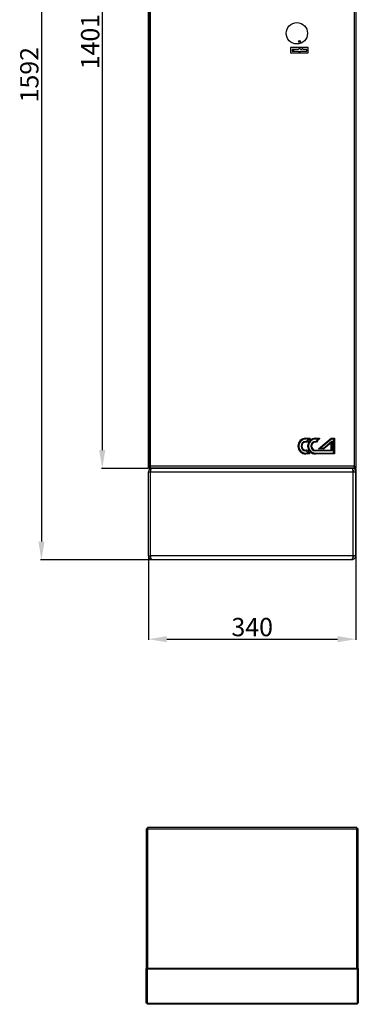
# Model space of a CAD drawing. Units: millimetres. Extents: x 1881 to 3960, y 613 to 3387.
# Drawn here: x 1881 to 2436, y 613 to 2228 of the extents above; entities that cross this region are included whole.
import ezdxf

# ---------------------------------------------------------------- set-up
doc = ezdxf.new("R2010")
doc.units = ezdxf.units.MM
doc.layers.add('Логотип', color=1, linetype='Continuous')
doc.layers.add('Размер мм', color=8, linetype='Continuous')
doc.styles.get("Standard").update_dxf_attribs({"font": 'arial.ttf'})
doc.dimstyles.new('Аннотативный', dxfattribs={"dimscale": 0, "dimtxt": 30, "dimasz": 30, "dimexe": 1.25, "dimexo": 0.625, "dimtad": 1, "dimdec": 0, "dimtxsty": 'Standard', "dimcen": 2.5, "dimadec": 0, "dimazin": 0, "dimtfac": 1, "dimtdec": 0, "dimtmove": 0, "dimatfit": 3, "dimfxl": 1, "dimarcsym": 0})

# ---------------------------------------------------------------- blocks, each defined once
blk = doc.blocks.new('*D6')
at = {"layer": 'Defpoints', "color": 0, "transparency": 16777216}
for p in [(2090.4, 2934.1), (1916.8, 1342), (2098.4, 1342)]:
    blk.add_point(p, dxfattribs=at)
at = {"layer": 'Размер мм', "color": 0, "lineweight": -2, "transparency": 16777216}
for p, q in [((2089.7, 2934.1), (1915.5, 2934.1)), ((1916.8, 2904.1), (1916.8, 1372)), ((2097.8, 1342), (1915.5, 1342))]:
    blk.add_line(p, q, dxfattribs=at)
at = {"layer": 'Размер мм', "color": 0, "transparency": 16777216}
for points in [[(1911.8, 2904.1), (1921.8, 2904.1), (1916.8, 2934.1)], [(1911.8, 1372), (1921.8, 1372), (1916.8, 1342)]]:
    blk.add_solid(points, dxfattribs=at)
at = {"layer": 'Размер мм', "color": 0, "transparency": 16777216, "insert": (1900.8, 2138), "char_height": 30, "attachment_point": 5, "rotation": 90}
blk.add_mtext('1592', dxfattribs=at)
blk = doc.blocks.new('*D7')
at = {"layer": 'Defpoints', "color": 0, "transparency": 16777216}
for p in [(2094.2, 2892.6), (2016.5, 1492), (2092.4, 1492)]:
    blk.add_point(p, dxfattribs=at)
at = {"layer": 'Размер мм', "color": 0, "lineweight": -2, "transparency": 16777216}
for p, q in [((2093.6, 2892.6), (2015.3, 2892.6)), ((2016.5, 2862.6), (2016.5, 1522)), ((2091.8, 1492), (2015.3, 1492))]:
    blk.add_line(p, q, dxfattribs=at)
at = {"layer": 'Размер мм', "color": 0, "transparency": 16777216}
for points in [[(2011.5, 2862.6), (2021.5, 2862.6), (2016.5, 2892.6)], [(2011.5, 1522), (2021.5, 1522), (2016.5, 1492)]]:
    blk.add_solid(points, dxfattribs=at)
at = {"layer": 'Размер мм', "color": 0, "transparency": 16777216, "insert": (2000.6, 2192.3), "char_height": 30, "attachment_point": 5, "rotation": 90}
blk.add_mtext('1401', dxfattribs=at)
blk = doc.blocks.new('*D8')
at = {"layer": 'Defpoints', "color": 0, "transparency": 16777216}
for p in [(2432.4, 1492), (2092.4, 1348), (2432.4, 1211.8)]:
    blk.add_point(p, dxfattribs=at)
at = {"layer": 'Размер мм', "color": 0, "lineweight": -2, "transparency": 16777216}
for p, q in [((2432.4, 1491.4), (2432.4, 1210.5)), ((2092.4, 1347.4), (2092.4, 1210.5)), ((2122.4, 1211.8), (2402.4, 1211.8))]:
    blk.add_line(p, q, dxfattribs=at)
at = {"layer": 'Размер мм', "color": 0, "transparency": 16777216}
for points in [[(2122.4, 1216.8), (2122.4, 1206.8), (2092.4, 1211.8)], [(2402.4, 1216.8), (2402.4, 1206.8), (2432.4, 1211.8)]]:
    blk.add_solid(points, dxfattribs=at)
at = {"layer": 'Размер мм', "color": 0, "transparency": 16777216, "insert": (2262.4, 1227.8), "char_height": 30, "attachment_point": 5}
blk.add_mtext('340', dxfattribs=at)

msp = doc.modelspace()

# ---------------------------------------------------------------- linework, layer by layer
at = {"linetype": 'Continuous', "lineweight": 25}
for p, q in [((2092.4, 1494.5), (2092.4, 2890.8)), ((2095.4, 1495.6), (2095.4, 2889.6)), ((2429.4, 2889.6), (2429.4, 1495.6)), ((2432.4, 2890.8), (2432.4, 1494.5)), ((2354.4, 2182.6), (2325.4, 2182.6)), ((2325.4, 2182.6), (2325.4, 2173.6)), ((2338.2, 2192.7), (2341.6, 2192.7)), ((2354.4, 2173.6), (2354.4, 2182.6)), ((2325.4, 2173.6), (2354.4, 2173.6)), ((2337.7, 2179.4), (2327.7, 2179.4)), ((2327.7, 2179.4), (2327.7, 2176.6)), ((2330.4, 2177.1), (2327.7, 2177.1)), ((2327.7, 2176.6), (2337.7, 2176.6)), ((2330.4, 2176.6), (2330.4, 2179.4)), ((2340.9, 2175.6), (2338.9, 2175.6)), ((2343.6, 2179.4), (2342.1, 2179.4)), ((2342.1, 2176.6), (2352.1, 2176.6)), ((2352.1, 2179.4), (2346, 2179.4)), ((2352.1, 2176.6), (2352.1, 2179.4)), ((2092.4, 1494.5), (2093.9, 1494.5)), ((2092.4, 1492.6), (2092.4, 1494.5)), ((2094.2, 1492.6), (2092.4, 1492.6)), ((2092.4, 1486.6), (2095.4, 1486.6)), ((2092.4, 1348.6), (2092.4, 1486.6)), ((2094.2, 1492.6), (2094.2, 1494.1)), ((2430.5, 1492.6), (2094.2, 1492.6)), ((2429.4, 1495.6), (2095.4, 1495.6)), ((2095.4, 1486.6), (2427.9, 1486.6)), ((2095.4, 1348.6), (2095.4, 1486.6)), ((2426.4, 1492.6), (2426.4, 1491.8)), ((2427.9, 1486.6), (2432.4, 1486.6)), ((2427.9, 1348.6), (2427.9, 1486.6)), ((2430.5, 1492.6), (2430.5, 1494.1)), ((2432.4, 1492.6), (2430.5, 1492.6)), ((2432.4, 1494.5), (2430.9, 1494.5)), ((2432.4, 1494.5), (2432.4, 1492.6)), ((2432.4, 1348.6), (2432.4, 1486.6)), ((2092.4, 1348.6), (2095.4, 1348.6)), ((2427.9, 1348.6), (2095.4, 1348.6)), ((2098.4, 1342.6), (2425.7, 1342.6)), ((2425.7, 1342.6), (2426.4, 1342.6)), ((2426.4, 1342.6), (2426.4, 1343.4)), ((2432.4, 1348.6), (2427.9, 1348.6)), ((2088.4, 900.5), (2088.4, 671.3)), ((2088.4, 900.5), (2089.9, 900.5)), ((2090.6, 902.7), (2090.6, 901.2)), ((2434.2, 902.7), (2090.6, 902.7)), ((2090.9, 900.2), (2090.9, 671.3)), ((2433.9, 900.2), (2090.9, 900.2)), ((2433.9, 671.3), (2433.9, 900.2)), ((2434.2, 902.7), (2434.2, 901.2)), ((2436.4, 900.5), (2434.9, 900.5)), ((2436.4, 671.3), (2436.4, 900.5)), ((2090.4, 671.3), (2088.4, 671.3)), ((2088.4, 669.9), (2088.4, 671.3)), ((2089.9, 669.9), (2088.4, 669.9)), ((2088.4, 615.8), (2088.4, 669.9)), ((2089.9, 669.9), (2089.9, 671.3)), ((2089.9, 615.8), (2089.9, 669.9)), ((2090.4, 671.3), (2090.4, 670.2)), ((2090.4, 671.3), (2090.9, 671.3)), ((2434.4, 670.2), (2090.4, 670.2)), ((2090.4, 670.2), (2090.4, 614.2)), ((2433.9, 671.3), (2090.9, 671.3)), ((2434.4, 671.3), (2433.9, 671.3)), ((2436.4, 671.3), (2434.4, 671.3)), ((2434.4, 671.3), (2434.4, 670.2)), ((2434.4, 670.2), (2434.4, 614.2)), ((2434.9, 671.3), (2434.9, 669.9)), ((2434.9, 669.9), (2436.4, 669.9)), ((2434.9, 669.9), (2434.9, 615.8)), ((2436.4, 671.3), (2436.4, 669.9)), ((2436.4, 669.9), (2436.4, 615.8)), ((2088.4, 615.8), (2089.9, 615.8)), ((2088.4, 614.6), (2088.4, 615.8)), ((2089.9, 614.6), (2088.4, 614.6)), ((2089.9, 615.8), (2089.9, 614.6)), ((2434.4, 614.2), (2090.4, 614.2)), ((2090.4, 614.2), (2090.4, 612.7)), ((2434.4, 614.2), (2434.4, 612.7)), ((2434.9, 615.8), (2436.4, 615.8)), ((2434.9, 614.6), (2434.9, 615.8)), ((2436.4, 614.6), (2434.9, 614.6)), ((2436.4, 615.8), (2436.4, 614.6)), ((2434.4, 612.7), (2090.4, 612.7))]:
    msp.add_line(p, q, dxfattribs=at)
at = {"linetype": 'Continuous'}
for p, q in [((2093.9, 2891.1), (2093.9, 1492.6)), ((2094.9, 2891.1), (2094.9, 1492.6)), ((2429.9, 1492.6), (2429.9, 2891.1)), ((2093.9, 1492.6), (2112.4, 1492.6)), ((2094.9, 1492.6), (2429.9, 1492.6))]:
    msp.add_line(p, q, dxfattribs=at)
at = {"linetype": 'Continuous', "lineweight": 25, "flags": 128}
for points in [[(2092.4, 1494.5), (2092.4, 1494.5), (2092.6, 1494.6), (2092.9, 1494.7), (2093.2, 1494.8), (2093.7, 1495), (2094.2, 1495.2), (2094.8, 1495.4), (2095.4, 1495.6)], [(2093.9, 1494.5), (2093.9, 1494.5), (2094, 1494.6), (2094.1, 1494.7), (2094.3, 1494.8), (2094.5, 1495), (2094.8, 1495.2), (2095.1, 1495.4), (2095.4, 1495.6)], [(2095.4, 1495.6), (2095.2, 1495.1), (2095, 1494.6), (2094.8, 1494.1), (2094.6, 1493.7), (2094.5, 1493.3), (2094.4, 1493), (2094.3, 1492.8), (2094.2, 1492.7), (2094.2, 1492.6)], [(2095.4, 1495.6), (2095.1, 1495.3), (2094.9, 1495), (2094.7, 1494.8), (2094.6, 1494.6), (2094.4, 1494.4), (2094.3, 1494.2), (2094.2, 1494.2), (2094.2, 1494.1)], [(2429.4, 1495.6), (2429.9, 1495.4), (2430.4, 1495.2), (2430.9, 1495), (2431.3, 1494.9), (2431.7, 1494.7), (2432, 1494.6), (2432.2, 1494.5), (2432.3, 1494.5), (2432.4, 1494.5)], [(2429.4, 1495.6), (2429.7, 1495.4), (2429.9, 1495.2), (2430.2, 1495), (2430.4, 1494.8), (2430.6, 1494.7), (2430.7, 1494.6), (2430.8, 1494.5), (2430.9, 1494.5)], [(2430.5, 1492.6), (2430.5, 1492.7), (2430.4, 1492.9), (2430.3, 1493.1), (2430.2, 1493.5), (2430, 1494), (2429.8, 1494.5), (2429.6, 1495), (2429.4, 1495.6)], [(2430.5, 1494.1), (2430.5, 1494.1), (2430.4, 1494.2), (2430.4, 1494.3), (2430.2, 1494.5), (2430.1, 1494.7), (2429.9, 1494.9), (2429.8, 1495.1), (2429.6, 1495.4), (2429.4, 1495.6)]]:
    msp.add_lwpolyline(points, dxfattribs=at)
at = {"linetype": 'Continuous', "lineweight": 25}
for centre, radius in [((2335.6, 2205.9), 17.5), ((2339.9, 2192.6), 1.7)]:
    msp.add_circle(centre, radius, dxfattribs=at)
for centre, radius, start, end in [((2339.9, 2178), 2.6, 32.579, 147.421), ((2339.9, 2178), 2.6, 212.579, 327.421), ((2344.8, 2179.4), 1.2, 0, 180), ((2098.4, 1486.6), 6, 90, 180), ((2098.4, 1348.6), 6, 180, 270)]:
    msp.add_arc(centre, radius, start, end, dxfattribs=at)
for centre, start_param, end_param in [((2098.4, 1486.6), 0, 1.570796), ((2098.4, 1348.6), 1.570796, 3.141593)]:
    msp.add_ellipse(centre, major_axis=(0, 6), ratio=0.5, start_param=start_param, end_param=end_param, dxfattribs=at)
for points, knots in [([(2425.7, 1492.6), (2425.8, 1492.6), (2426.1, 1492.4), (2426.6, 1491.3), (2427.1, 1489.7), (2427.5, 1488.1), (2427.8, 1487), (2427.9, 1486.6)], [0, 0, 0, 0, 0.220517, 0.441051, 0.661586, 0.882122, 1, 1, 1, 1]), ([(2432.4, 1486.6), (2432.3, 1487.3), (2432.2, 1488.7), (2431.1, 1490.5), (2429.5, 1491.9), (2427.8, 1492.5), (2426.7, 1492.6), (2426.4, 1492.6)], [0, 0, 0, 0, 0.22052, 0.441053, 0.661593, 0.882127, 1, 1, 1, 1]), ([(2429.4, 1486.6), (2429.3, 1487), (2429.2, 1487.7), (2428.6, 1488.7), (2427.9, 1489.3), (2427.3, 1489.4), (2427.2, 1489.5)], [0, 0, 0, 0, 0.288118, 0.576218, 0.864218, 1, 1, 1, 1]), ([(2427.9, 1348.6), (2427.7, 1347.9), (2427.4, 1346.5), (2426.9, 1344.7), (2426.4, 1343.4), (2426, 1342.7), (2425.7, 1342.6), (2425.7, 1342.6)], [0, 0, 0, 0, 0.22052, 0.441054, 0.66159, 0.882127, 1, 1, 1, 1]), ([(2426.4, 1342.6), (2427.1, 1342.7), (2428.4, 1342.8), (2430.3, 1343.9), (2431.6, 1345.5), (2432.3, 1347.2), (2432.3, 1348.3), (2432.4, 1348.6)], [0, 0, 0, 0, 0.220517, 0.441052, 0.661591, 0.882128, 1, 1, 1, 1]), ([(2427.2, 1345.8), (2427.3, 1345.8), (2427.7, 1345.9), (2428.4, 1346.4), (2429.1, 1347.3), (2429.3, 1348.1), (2429.4, 1348.5), (2429.4, 1348.6)], [0, 0, 0, 0, 0.078792, 0.365523, 0.652149, 0.938759, 1, 1, 1, 1]), ([(2088.4, 900.5), (2088.4, 900.5), (2088.5, 900.5), (2089.1, 900.4), (2089.9, 900.3), (2090.5, 900.3), (2090.9, 900.2)], [0, 0, 0, 0, 0.249988, 0.499997, 0.749997, 1, 1, 1, 1]), ([(2089.9, 900.5), (2089.9, 900.5), (2089.9, 900.5), (2090.1, 900.4), (2090.5, 900.3), (2090.7, 900.3), (2090.9, 900.2)], [0, 0, 0, 0, 0.249987, 0.499994, 0.749994, 1, 1, 1, 1]), ([(2090.9, 900.2), (2090.8, 900.6), (2090.8, 901.2), (2090.7, 902), (2090.6, 902.6), (2090.6, 902.7), (2090.6, 902.7)], [0, 0, 0, 0, 0.250002, 0.500003, 0.750012, 1, 1, 1, 1]), ([(2090.9, 900.2), (2090.8, 900.4), (2090.8, 900.6), (2090.7, 901), (2090.6, 901.2), (2090.6, 901.2), (2090.6, 901.2)], [0, 0, 0, 0, 0.250002, 0.500006, 0.750011, 1, 1, 1, 1]), ([(2434.2, 902.7), (2434.1, 902.7), (2434.1, 902.6), (2434, 902), (2433.9, 901.2), (2433.9, 900.6), (2433.9, 900.2)], [0, 0, 0, 0, 0.249988, 0.499997, 0.749998, 1, 1, 1, 1]), ([(2434.2, 901.2), (2434.1, 901.2), (2434.1, 901.2), (2434, 901), (2433.9, 900.6), (2433.9, 900.4), (2433.9, 900.2)], [0, 0, 0, 0, 0.249989, 0.499994, 0.749998, 1, 1, 1, 1]), ([(2433.9, 900.2), (2434.2, 900.3), (2434.8, 900.3), (2435.7, 900.4), (2436.2, 900.5), (2436.3, 900.5), (2436.4, 900.5)], [0, 0, 0, 0, 0.250003, 0.500003, 0.750012, 1, 1, 1, 1]), ([(2433.9, 900.2), (2434, 900.3), (2434.3, 900.3), (2434.6, 900.4), (2434.8, 900.5), (2434.8, 900.5), (2434.9, 900.5)], [0, 0, 0, 0, 0.250006, 0.500006, 0.750013, 1, 1, 1, 1])]:
    msp.add_open_spline(points, degree=3, knots=knots, dxfattribs=at)
at = {"layer": 'Логотип', "linetype": 'Continuous', "lineweight": 25}
for p, q in [((2350.3, 1541.5), (2356.9, 1541.5)), ((2354.4, 1540.3), (2350.3, 1540.3)), ((2350.3, 1536.4), (2351.2, 1536.4)), ((2351.9, 1535.1), (2350.3, 1535.1)), ((2366.2, 1541.5), (2372.8, 1541.5)), ((2370.4, 1540.2), (2366.2, 1540.2)), ((2366.2, 1536.3), (2367.1, 1536.3)), ((2367.8, 1535.1), (2366.2, 1535.1)), ((2370.9, 1524), (2391.7, 1541.4)), ((2392.2, 1540.2), (2374.3, 1525.3)), ((2379.1, 1525.3), (2393, 1536.8)), ((2391.7, 1541.4), (2397.2, 1541.4)), ((2395.9, 1540.2), (2392.2, 1540.2)), ((2393, 1536.8), (2392.9, 1520.8)), ((2395.9, 1516.9), (2395.9, 1540.2)), ((2397.2, 1541.4), (2397.1, 1515.7)), ((2350.2, 1522.1), (2351.8, 1522.1)), ((2351.2, 1520.9), (2350.2, 1520.9)), ((2366.2, 1522.1), (2391.7, 1522.1)), ((2392.9, 1520.8), (2366.2, 1520.9)), ((2379.6, 1524), (2370.9, 1524)), ((2374.3, 1525.3), (2379.1, 1525.3)), ((2391.7, 1534.2), (2379.6, 1524)), ((2391.7, 1522.1), (2391.7, 1534.2)), ((2350.2, 1517), (2354.4, 1517)), ((2356.8, 1515.8), (2350.2, 1515.8)), ((2366.2, 1517), (2395.9, 1516.9)), ((2397.1, 1515.7), (2366.2, 1515.7))]:
    msp.add_line(p, q, dxfattribs=at)
at = {"layer": 'Логотип', "linetype": 'Continuous', "lineweight": 25, "flags": 128}
for points in [[(2350.3, 1540.3), (2350.3, 1540.5), (2350.3, 1540.7), (2350.3, 1541), (2350.3, 1541.1), (2350.3, 1541.3), (2350.3, 1541.4), (2350.3, 1541.5), (2350.3, 1541.5)], [(2350.3, 1536.4), (2350.3, 1536.1), (2350.3, 1535.9), (2350.3, 1535.7), (2350.3, 1535.5), (2350.3, 1535.3), (2350.3, 1535.2), (2350.3, 1535.1), (2350.3, 1535.1)], [(2366.2, 1541.5), (2366.2, 1541.5), (2366.2, 1541.4), (2366.2, 1541.3), (2366.2, 1541.1), (2366.2, 1540.9), (2366.2, 1540.7), (2366.2, 1540.5), (2366.2, 1540.2)], [(2366.2, 1536.3), (2366.2, 1536.1), (2366.2, 1535.9), (2366.2, 1535.6), (2366.2, 1535.5), (2366.2, 1535.3), (2366.2, 1535.2), (2366.2, 1535.1), (2366.2, 1535.1)], [(2392.2, 1540.2), (2392.1, 1540.4), (2392, 1540.7), (2391.9, 1540.9), (2391.9, 1541.1), (2391.8, 1541.2), (2391.8, 1541.3), (2391.7, 1541.4), (2391.7, 1541.4)], [(2393, 1536.8), (2392.7, 1536.3), (2392.5, 1535.8), (2392.3, 1535.4), (2392.1, 1534.9), (2391.9, 1534.6), (2391.8, 1534.4), (2391.7, 1534.2), (2391.7, 1534.2)], [(2397.2, 1541.4), (2397.1, 1541.4), (2397.1, 1541.3), (2396.9, 1541.2), (2396.8, 1541.1), (2396.6, 1540.9), (2396.4, 1540.7), (2396.2, 1540.4), (2395.9, 1540.2)], [(2350.2, 1522.1), (2350.2, 1522.1), (2350.2, 1522.1), (2350.2, 1521.9), (2350.2, 1521.8), (2350.2, 1521.6), (2350.2, 1521.4), (2350.2, 1521.1), (2350.2, 1520.9)], [(2366.2, 1520.9), (2366.2, 1521.1), (2366.2, 1521.4), (2366.2, 1521.6), (2366.2, 1521.8), (2366.2, 1521.9), (2366.2, 1522), (2366.2, 1522.1), (2366.2, 1522.1)], [(2374.3, 1525.3), (2373.8, 1525.1), (2373.2, 1524.8), (2372.6, 1524.7), (2372.2, 1524.5), (2371.7, 1524.3), (2371.4, 1524.2), (2371.1, 1524.1), (2371, 1524.1), (2370.9, 1524)], [(2379.1, 1525.3), (2379.2, 1525), (2379.3, 1524.8), (2379.4, 1524.6), (2379.5, 1524.4), (2379.5, 1524.2), (2379.6, 1524.1), (2379.6, 1524), (2379.6, 1524)], [(2392.9, 1520.8), (2392.7, 1521), (2392.5, 1521.3), (2392.3, 1521.5), (2392.1, 1521.6), (2392, 1521.8), (2391.9, 1521.9), (2391.8, 1522), (2391.7, 1522.1), (2391.7, 1522.1)], [(2350.2, 1515.8), (2350.2, 1515.8), (2350.2, 1515.9), (2350.2, 1516), (2350.2, 1516.1), (2350.2, 1516.3), (2350.2, 1516.5), (2350.2, 1516.8), (2350.2, 1517)], [(2366.2, 1515.7), (2366.2, 1515.8), (2366.2, 1515.8), (2366.2, 1515.9), (2366.2, 1516.1), (2366.2, 1516.3), (2366.2, 1516.5), (2366.2, 1516.7), (2366.2, 1517)], [(2397.1, 1515.7), (2397.1, 1515.7), (2397, 1515.8), (2396.9, 1515.9), (2396.8, 1516), (2396.7, 1516.1), (2396.5, 1516.3), (2396.3, 1516.5), (2396.1, 1516.7), (2395.9, 1516.9)]]:
    msp.add_lwpolyline(points, dxfattribs=at)
at = {"layer": 'Логотип', "linetype": 'Continuous', "lineweight": 25}
for centre, radius, start, end in [((2350.2, 1528.6), 12.9, 89.9039, 269.9039), ((2350.2, 1528.6), 11.6, 89.9039, 269.9039), ((2350.2, 1528.6), 7.73, 89.9039, 269.9039), ((2350.2, 1528.6), 6.49, 89.9039, 269.9039), ((2372.8, 1521.6), 26.2, 134.5984, 145.7113), ((2372.8, 1521.6), 24.9, 129.1925, 147.2088), ((2366.2, 1528.6), 12.9, 89.9039, 269.9039), ((2366.2, 1528.6), 11.6, 89.9039, 269.9039), ((2356.9, 1541.2), 0.31, 309.1925, 89.9039), ((2366.2, 1528.6), 7.73, 89.9039, 269.9039), ((2366.2, 1528.6), 6.49, 89.9039, 269.9039), ((2388.8, 1521.6), 26.2, 134.5984, 145.7113), ((2388.8, 1521.6), 24.9, 129.1925, 147.2088), ((2372.8, 1535.6), 26.2, 214.0965, 225.2095), ((2372.8, 1535.6), 24.9, 212.5991, 230.6154), ((2356.8, 1516.1), 0.31, 269.9039, 50.6154)]:
    msp.add_arc(centre, radius, start, end, dxfattribs=at)
for points, knots in [([(2351.2, 1536.4), (2351.2, 1536.4), (2351.3, 1536.2), (2351.4, 1535.9), (2351.6, 1535.6), (2351.7, 1535.3), (2351.8, 1535.2), (2351.8, 1535.1), (2351.9, 1535.1)], [0, 0, 0, 0, 0.002927, 0.228453, 0.442562, 0.634317, 0.816996, 1, 1, 1, 1]), ([(2354.4, 1540.3), (2354.4, 1540.3), (2354.4, 1540.3), (2354.5, 1540.3), (2354.6, 1540.3), (2355.1, 1540.6), (2355.8, 1541), (2356.5, 1541.3), (2356.8, 1541.4), (2356.8, 1541.5), (2356.9, 1541.5), (2356.9, 1541.5)], [0, 0, 0, 0, 0.0019467, 0.0096847, 0.0332267, 0.1148239, 0.5404696, 0.7948848, 0.8910407, 0.9503833, 1, 1, 1, 1]), ([(2354.4, 1540.3), (2354.4, 1540.3), (2354.5, 1540.3), (2354.5, 1540.3), (2355.1, 1540.4), (2355.9, 1540.6), (2356.7, 1540.8), (2356.9, 1540.9), (2357, 1540.9), (2357.1, 1540.9), (2357.1, 1540.9)], [0, 0, 0, 0, 0.001956, 0.01626, 0.057082, 0.540529, 0.794538, 0.890701, 0.950188, 1, 1, 1, 1]), ([(2367.8, 1535.1), (2367.8, 1535.1), (2367.8, 1535.1), (2367.7, 1535.3), (2367.5, 1535.6), (2367.4, 1535.9), (2367.2, 1536.2), (2367.1, 1536.3), (2367.1, 1536.3)], [0, 0, 0, 0, 0.183003, 0.36568, 0.557409, 0.771548, 0.997038, 1, 1, 1, 1]), ([(2372.8, 1541.5), (2372.8, 1541.5), (2372.8, 1541.5), (2372.7, 1541.4), (2372.4, 1541.3), (2371.7, 1541), (2371, 1540.6), (2370.5, 1540.3), (2370.4, 1540.3), (2370.4, 1540.2), (2370.4, 1540.2), (2370.4, 1540.2)], [0, 0, 0, 0, 0.049616, 0.108961, 0.205118, 0.459533, 0.885177, 0.96678, 0.990317, 0.998053, 1, 1, 1, 1]), ([(2373, 1540.9), (2373, 1540.9), (2373, 1540.9), (2372.9, 1540.9), (2372.6, 1540.8), (2371.8, 1540.6), (2371, 1540.4), (2370.5, 1540.3), (2370.4, 1540.2), (2370.4, 1540.2), (2370.4, 1540.2)], [0, 0, 0, 0, 0.049812, 0.109299, 0.205462, 0.45947, 0.942918, 0.983742, 0.998046, 1, 1, 1, 1]), ([(2351.8, 1522.1), (2351.8, 1522.1), (2351.8, 1522.1), (2351.7, 1521.9), (2351.6, 1521.7), (2351.4, 1521.3), (2351.2, 1521), (2351.2, 1520.9), (2351.2, 1520.9)], [0, 0, 0, 0, 0.183008, 0.365693, 0.557434, 0.771562, 0.997069, 1, 1, 1, 1]), ([(2357, 1516.3), (2357, 1516.3), (2357, 1516.3), (2356.9, 1516.3), (2356.6, 1516.4), (2355.8, 1516.6), (2355, 1516.8), (2354.5, 1517), (2354.4, 1517), (2354.4, 1517), (2354.4, 1517)], [0, 0, 0, 0, 0.049813, 0.1093, 0.205462, 0.459471, 0.942919, 0.983746, 0.99805, 1, 1, 1, 1]), ([(2356.8, 1515.8), (2356.8, 1515.8), (2356.8, 1515.8), (2356.7, 1515.8), (2356.4, 1515.9), (2355.8, 1516.3), (2355, 1516.6), (2354.5, 1516.9), (2354.4, 1517), (2354.4, 1517), (2354.4, 1517), (2354.4, 1517)], [0, 0, 0, 0, 0.049617, 0.108958, 0.205119, 0.459539, 0.885185, 0.966777, 0.99031, 0.998057, 1, 1, 1, 1])]:
    msp.add_open_spline(points, degree=3, knots=knots, dxfattribs=at)

# ---------------------------------------------------------------- dimensions: what is measured, and where the dimension line sits
at = {"layer": 'Размер мм'}
for base, p1, p2, picture, middle in [((1916.8, 1342), (2090.4, 2934.1), (2098.4, 1342), '*D6', (1900.8, 2138)), ((2016.5, 1492), (2094.2, 2892.6), (2092.4, 1492), '*D7', (2000.6, 2192.3))]:
    dim = msp.add_linear_dim(base=base, p1=p1, p2=p2, angle=90, dimstyle='Аннотативный', dxfattribs=at)
    dim.commit()
    dim.dimension.update_dxf_attribs({"geometry": picture, "text_midpoint": middle})
dim = msp.add_linear_dim(base=(2432.4, 1211.8), p1=(2092.4, 1348), p2=(2432.4, 1492), dimstyle='Аннотативный', dxfattribs=at)
dim.commit()
dim.dimension.update_dxf_attribs({"geometry": '*D8', "text_midpoint": (2262.4, 1227.8)})

doc.saveas('drawing.dxf')
